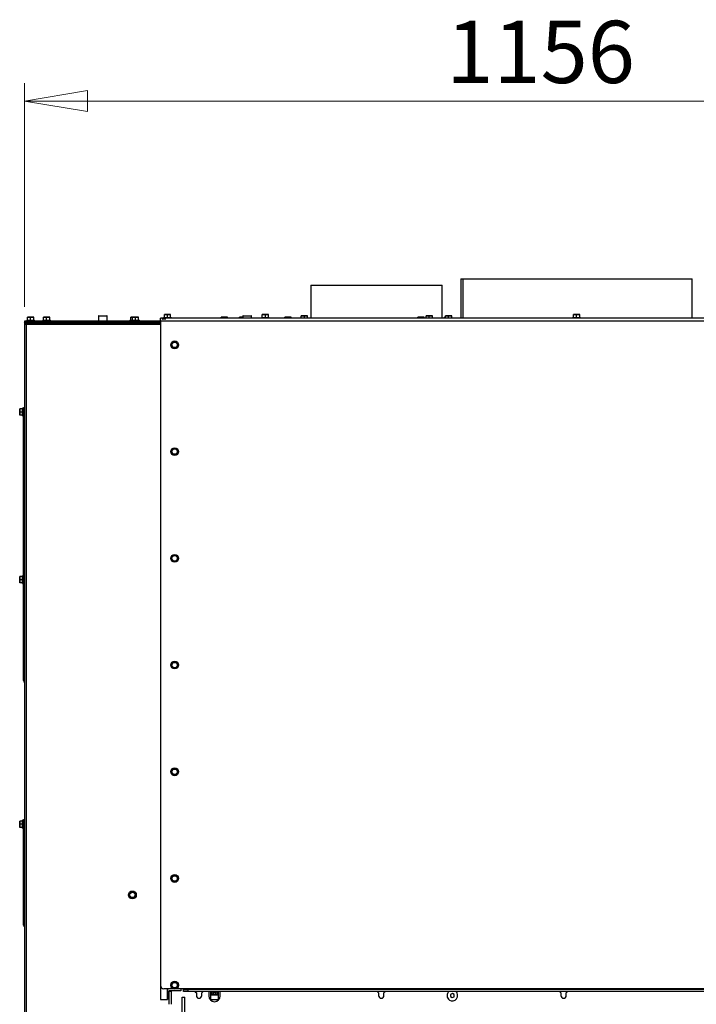
# Model space of a CAD drawing. Units: millimetres. Extents: x 351 to 4083, y 105 to 5783.
# Drawn here: x 606 to 1366, y 1974 to 3081 of the extents above; entities that cross this region are included whole.
import ezdxf

# ---------------------------------------------------------------- set-up
doc = ezdxf.new("R2010")
doc.units = ezdxf.units.MM
doc.styles.add('SLDTEXTSTYLE4', font='TXT', dxfattribs={"width": 0.75})
doc.dimstyles.new('SLDDIMSTYLE0', dxfattribs={"dimtxt": 70, "dimasz": 71.12, "dimexe": 0, "dimexo": 0.0625, "dimgap": 17.5, "dimtad": 1, "dimdec": 0, "dimlfac": 1.666667, "dimrnd": 1e-09, "dimzin": 12, "dimdsep": 46, "dimtxsty": 'SLDTEXTSTYLE4', "dimblk1": 'CLOSED', "dimblk2": 'CLOSED', "dimsah": 1, "dimcen": 0.09, "dimadec": 0, "dimazin": 3, "dimtfac": 1, "dimtdec": 0, "dimtofl": 0, "dimtmove": 0, "dimatfit": 3, "dimldrblk": 'CLOSED', "dimfxl": 0, "dimfrac": 2, "dimtolj": 1, "dimtzin": 12, "dimarcsym": 0})

# ---------------------------------------------------------------- blocks, each defined once
blk = doc.blocks.new('_Closed')
at = {"color": 0, "linetype": 'ByBlock', "lineweight": -2}
for p, q in [((-1, 0.166667), (0, 0)), ((-1, 0.166667), (-1, -0.166667)), ((0, 0), (-1, -0.166667)), ((0, 0), (-1, 0))]:
    blk.add_line(p, q, dxfattribs=at)
blk = doc.blocks.new('_D_5')
at = {"color": 7, "linetype": 'Continuous', "lineweight": 18, "ltscale": 400}
for p, q in [((610.8, 2758.4), (610.8, 3009.7)), ((1766.8, 2758.4), (1766.8, 3009.7)), ((610.8, 2989.7), (1766.8, 2989.7))]:
    blk.add_line(p, q, dxfattribs=at)
at = {"color": 7, "linetype": 'Continuous', "lineweight": 18, "ltscale": 400, "xscale": 71.12, "yscale": 71.12, "rotation": 180.0000000000004}
blk.add_blockref('_Closed', (610.8, 2989.7, -183.5), dxfattribs=at)
at = {"color": 7, "linetype": 'Continuous', "lineweight": 18, "ltscale": 400, "xscale": 71.12, "yscale": 71.12}
blk.add_blockref('_Closed', (1766.8, 2989.7, -183.5), dxfattribs=at)
at = {"color": 7, "linetype": 'Continuous', "lineweight": 18, "ltscale": 400, "insert": (1085.3, 3079.9), "char_height": 70, "attachment_point": 1, "style": 'SLDTEXTSTYLE4'}
blk.add_mtext('1156', dxfattribs=at)

msp = doc.modelspace()

# ---------------------------------------------------------------- linework, layer by layer
at = {"linetype": 'Continuous', "lineweight": 25, "ltscale": 20}
for p, q in [((932.76, 2782.45), (932.76, 2745.45)), ((932.76, 2782.45), (1080.76, 2782.45)), ((1080.76, 2745.45), (1080.76, 2782.45)), ((1101.76, 2789.68), (1101.76, 2745.45)), ((1101.76, 2789.68), (1103.76, 2789.68)), ((1103.76, 2789.68), (1103.76, 2745.45)), ((1103.77, 2789.68), (1103.76, 2789.68)), ((1103.77, 2789.68), (1103.77, 2745.45)), ((1103.77, 2789.68), (1361.76, 2789.68)), ((1361.76, 2745.45), (1361.76, 2789.68)), ((614.26, 2746.55), (616.01, 2746.7)), ((616.01, 2746.7), (614.26, 2746.7)), ((614.26, 2743.45), (614.26, 2746.55)), ((619.51, 2746.7), (616.01, 2746.7)), ((616.01, 2746.7), (617.76, 2746.55)), ((617.76, 2746.55), (619.51, 2746.7)), ((617.76, 2743.45), (617.76, 2746.55)), ((619.51, 2746.7), (621.26, 2746.55)), ((621.26, 2746.7), (619.51, 2746.7)), ((621.26, 2743.45), (621.26, 2746.55)), ((632.26, 2746.55), (634.01, 2746.7)), ((634.01, 2746.7), (632.26, 2746.7)), ((632.26, 2743.45), (632.26, 2746.55)), ((637.51, 2746.7), (634.01, 2746.7)), ((634.01, 2746.7), (635.76, 2746.55)), ((635.76, 2746.55), (637.51, 2746.7)), ((635.76, 2743.45), (635.76, 2746.55)), ((637.51, 2746.7), (639.26, 2746.55)), ((639.26, 2746.7), (637.51, 2746.7)), ((639.26, 2743.45), (639.26, 2746.55)), ((694.06, 2747.78), (694.06, 2742.45)), ((699.06, 2747.78), (694.06, 2747.78)), ((694.56, 2748.28), (699.06, 2748.28)), ((699.06, 2748.28), (703.56, 2748.28)), ((704.06, 2747.78), (699.06, 2747.78)), ((704.06, 2742.45), (704.06, 2747.78)), ((730.31, 2746.55), (732.06, 2746.7)), ((732.06, 2746.7), (730.31, 2746.7)), ((730.31, 2743.45), (730.31, 2746.55)), ((732.06, 2746.7), (732.26, 2746.68)), ((732.26, 2746.7), (732.06, 2746.7)), ((732.26, 2746.55), (734.01, 2746.7)), ((734.01, 2746.7), (732.26, 2746.7)), ((732.26, 2743.45), (732.26, 2746.55)), ((734.01, 2746.7), (735.76, 2746.55)), ((737.51, 2746.7), (734.01, 2746.7)), ((735.76, 2746.55), (737.51, 2746.7)), ((735.76, 2743.45), (735.76, 2746.55)), ((737.51, 2746.7), (739.26, 2746.55)), ((739.26, 2746.7), (737.51, 2746.7)), ((739.26, 2743.45), (739.26, 2746.55)), ((767.36, 2746.45), (767.36, 2745.45)), ((767.36, 2746.45), (776.16, 2746.45)), ((768.26, 2749.55), (770.01, 2749.7)), ((770.01, 2749.7), (768.26, 2749.7)), ((768.26, 2746.45), (768.26, 2749.55)), ((770.01, 2749.7), (771.76, 2749.55)), ((773.51, 2749.7), (770.01, 2749.7)), ((771.76, 2749.55), (773.51, 2749.7)), ((771.76, 2746.45), (771.76, 2749.55)), ((773.51, 2749.7), (775.26, 2749.55)), ((775.26, 2749.7), (773.51, 2749.7)), ((775.26, 2746.45), (775.26, 2749.55)), ((776.16, 2745.45), (776.16, 2746.45)), ((832.26, 2746.55), (834.01, 2746.7)), ((834.01, 2746.7), (832.26, 2746.7)), ((832.26, 2745.45), (832.26, 2746.55)), ((837.51, 2746.7), (834.01, 2746.7)), ((834.01, 2746.7), (835.76, 2746.55)), ((835.76, 2746.55), (837.51, 2746.7)), ((835.76, 2745.45), (835.76, 2746.55)), ((837.51, 2746.7), (839.26, 2746.55)), ((839.26, 2746.7), (837.51, 2746.7)), ((839.26, 2745.45), (839.26, 2746.55)), ((852.76, 2746.55), (854.51, 2746.7)), ((854.51, 2746.7), (852.76, 2746.7)), ((852.76, 2745.45), (852.76, 2746.55)), ((856.26, 2746.7), (854.51, 2746.7)), ((854.51, 2746.7), (856.26, 2746.55)), ((856.26, 2747.78), (856.26, 2745.45)), ((865.45, 2747.78), (856.26, 2747.78)), ((856.26, 2745.45), (856.26, 2746.55)), ((856.76, 2748.28), (865.03, 2748.28)), ((865.03, 2748.28), (865.76, 2748.28)), ((866.26, 2747.78), (865.45, 2747.78)), ((866.26, 2745.45), (866.26, 2747.78)), ((877.36, 2746.45), (877.36, 2745.45)), ((877.36, 2746.45), (886.16, 2746.45)), ((878.26, 2749.55), (880.01, 2749.7)), ((880.01, 2749.7), (878.26, 2749.7)), ((878.26, 2746.45), (878.26, 2749.55)), ((883.51, 2749.7), (880.01, 2749.7)), ((880.01, 2749.7), (881.76, 2749.55)), ((881.76, 2749.55), (883.51, 2749.7)), ((881.76, 2746.45), (881.76, 2749.55)), ((883.51, 2749.7), (885.26, 2749.55)), ((885.26, 2749.7), (883.51, 2749.7)), ((885.26, 2746.45), (885.26, 2749.55)), ((886.16, 2745.45), (886.16, 2746.45)), ((903.76, 2746.55), (905.51, 2746.7)), ((905.51, 2746.7), (903.76, 2746.7)), ((903.76, 2745.45), (903.76, 2746.55)), ((909.01, 2746.7), (905.51, 2746.7)), ((905.51, 2746.7), (907.26, 2746.55)), ((907.26, 2746.55), (909.01, 2746.7)), ((907.26, 2745.45), (907.26, 2746.55)), ((909.01, 2746.7), (910.76, 2746.55)), ((910.76, 2746.7), (909.01, 2746.7)), ((910.76, 2745.45), (910.76, 2746.55)), ((922.12, 2748.05), (923.87, 2748.2)), ((923.87, 2748.2), (922.12, 2748.2)), ((922.12, 2745.45), (922.12, 2748.05)), ((923.87, 2748.2), (925.62, 2748.05)), ((927.37, 2748.2), (923.87, 2748.2)), ((925.62, 2748.05), (927.37, 2748.2)), ((925.62, 2745.45), (925.62, 2748.05)), ((927.37, 2748.2), (929.12, 2748.05)), ((929.12, 2748.2), (927.37, 2748.2)), ((929.12, 2745.45), (929.12, 2748.05)), ((1053.26, 2746.55), (1055.01, 2746.7)), ((1055.01, 2746.7), (1053.26, 2746.7)), ((1053.26, 2745.45), (1053.26, 2746.55)), ((1055.01, 2746.7), (1056.76, 2746.55)), ((1058.51, 2746.7), (1055.01, 2746.7)), ((1056.76, 2746.55), (1058.51, 2746.7)), ((1056.76, 2745.45), (1056.76, 2746.55)), ((1058.51, 2746.7), (1060.26, 2746.55)), ((1060.26, 2746.7), (1058.51, 2746.7)), ((1060.26, 2745.45), (1060.26, 2746.55)), ((1062.66, 2748.05), (1064.41, 2748.2)), ((1064.41, 2748.2), (1062.66, 2748.2)), ((1062.66, 2745.45), (1062.66, 2748.05)), ((1067.91, 2748.2), (1064.41, 2748.2)), ((1064.41, 2748.2), (1066.16, 2748.05)), ((1066.16, 2748.05), (1067.91, 2748.2)), ((1066.16, 2745.45), (1066.16, 2748.05)), ((1067.91, 2748.2), (1069.66, 2748.05)), ((1069.66, 2748.2), (1067.91, 2748.2)), ((1069.66, 2745.45), (1069.66, 2748.05)), ((1084.4, 2746.7), (1083.36, 2746.7)), ((1083.36, 2746.55), (1084.4, 2746.64)), ((1083.36, 2745.45), (1083.36, 2746.55)), ((1084.4, 2748.05), (1086.15, 2748.2)), ((1086.15, 2748.2), (1084.4, 2748.2)), ((1084.4, 2745.45), (1084.4, 2748.05)), ((1089.65, 2748.2), (1086.15, 2748.2)), ((1086.15, 2748.2), (1087.9, 2748.05)), ((1087.9, 2748.05), (1089.65, 2748.2)), ((1087.9, 2745.45), (1087.9, 2748.05)), ((1089.65, 2748.2), (1091.4, 2748.05)), ((1091.4, 2748.2), (1089.65, 2748.2)), ((1091.4, 2745.45), (1091.4, 2748.05)), ((1227.36, 2746.45), (1227.36, 2745.45)), ((1227.36, 2746.45), (1236.16, 2746.45)), ((1228.26, 2749.55), (1230.01, 2749.7)), ((1230.01, 2749.7), (1228.26, 2749.7)), ((1228.26, 2746.45), (1228.26, 2749.55)), ((1233.51, 2749.7), (1230.01, 2749.7)), ((1230.01, 2749.7), (1231.76, 2749.55)), ((1231.76, 2749.55), (1233.51, 2749.7)), ((1231.76, 2746.45), (1231.76, 2749.55)), ((1233.51, 2749.7), (1235.26, 2749.55)), ((1235.26, 2749.7), (1233.51, 2749.7)), ((1235.26, 2746.45), (1235.26, 2749.55)), ((1236.16, 2745.45), (1236.16, 2746.45)), ((610.76, 2740.88), (763.68, 2740.88)), ((610.76, 2738.45), (610.76, 1407.45)), ((612.76, 2738.45), (610.76, 2738.45)), ((610.93, 2740.45), (763.68, 2740.45)), ((611.26, 2741.45), (611.26, 2742.45)), ((611.26, 2742.45), (616.26, 2742.45)), ((611.46, 2741.45), (611.26, 2741.45)), ((612.76, 2740.45), (612.76, 2739.45)), ((613, 2739.45), (612.76, 2739.45)), ((612.76, 2738.45), (612.76, 1407.45)), ((763.68, 2738.45), (612.76, 2738.45)), ((613.36, 2743.45), (613.36, 2742.45)), ((613.36, 2743.45), (622.16, 2743.45)), ((616.26, 2742.45), (763.68, 2742.45)), ((616.26, 2742.45), (616.26, 2742.11)), ((622.16, 2742.45), (622.16, 2743.45)), ((631.36, 2743.45), (631.36, 2742.45)), ((631.36, 2743.45), (640.16, 2743.45)), ((640.16, 2742.45), (640.16, 2743.45)), ((729.41, 2743.45), (729.41, 2742.45)), ((729.41, 2743.45), (731.36, 2743.45)), ((731.36, 2743.45), (731.36, 2742.45)), ((731.36, 2743.45), (740.16, 2743.45)), ((740.16, 2742.45), (740.16, 2743.45)), ((763.68, 2742.7), (763.68, 1979.45)), ((763.76, 2742.45), (763.76, 2745.45)), ((1737.05, 2745.45), (763.76, 2745.45)), ((763.76, 2742.45), (1737.76, 2742.45)), ((763.76, 2742.45), (763.76, 1995.45)), ((776.73, 2717.2), (775.72, 2715.45)), ((775.72, 2715.45), (776.73, 2713.7)), ((777.74, 2718.95), (776.73, 2717.2)), ((776.73, 2713.7), (777.74, 2711.95)), ((779.76, 2718.95), (777.74, 2718.95)), ((782.79, 2717.2), (781.78, 2718.95)), ((781.78, 2711.95), (782.79, 2713.7)), ((783.8, 2715.45), (782.79, 2717.2)), ((782.79, 2713.7), (783.8, 2715.45)), ((777.74, 2711.95), (779.76, 2711.95)), ((605.51, 2641.7), (605.65, 2643.45)), ((605.51, 2643.45), (605.51, 2641.7)), ((605.51, 2641.7), (605.51, 2638.2)), ((605.65, 2639.95), (605.51, 2641.7)), ((605.51, 2638.2), (605.65, 2639.95)), ((605.65, 2636.45), (605.51, 2638.2)), ((605.51, 2638.2), (605.51, 2636.45)), ((608.76, 2643.45), (605.65, 2643.45)), ((608.76, 2639.95), (605.65, 2639.95)), ((608.76, 2636.45), (605.65, 2636.45)), ((609.76, 2644.35), (608.76, 2644.35)), ((608.76, 2635.55), (608.76, 2644.35)), ((608.76, 2635.55), (609.76, 2635.55)), ((609.76, 2639.95), (609.76, 2644.95)), ((609.76, 2644.95), (610.76, 2644.95)), ((609.76, 2456.95), (609.76, 2639.95)), ((609.76, 2639.95), (610.76, 2639.95)), ((776.73, 2597.2), (775.72, 2595.45)), ((775.72, 2595.45), (776.73, 2593.7)), ((777.74, 2598.95), (776.73, 2597.2)), ((776.73, 2593.7), (777.74, 2591.95)), ((779.76, 2598.95), (777.74, 2598.95)), ((777.74, 2591.95), (779.76, 2591.95)), ((782.79, 2597.2), (781.78, 2598.95)), ((781.78, 2591.95), (782.79, 2593.7)), ((783.8, 2595.45), (782.79, 2597.2)), ((782.79, 2593.7), (783.8, 2595.45)), ((776.73, 2477.2), (775.72, 2475.45)), ((775.72, 2475.45), (776.73, 2473.7)), ((777.74, 2478.95), (776.73, 2477.2)), ((776.73, 2473.7), (777.74, 2471.95)), ((779.76, 2478.95), (777.74, 2478.95)), ((777.74, 2471.95), (779.76, 2471.95)), ((782.79, 2477.2), (781.78, 2478.95)), ((781.78, 2471.95), (782.79, 2473.7)), ((783.8, 2475.45), (782.79, 2477.2)), ((782.79, 2473.7), (783.8, 2475.45)), ((605.51, 2453.2), (605.65, 2454.95)), ((605.51, 2454.95), (605.51, 2453.2)), ((605.51, 2453.2), (605.51, 2449.7)), ((605.65, 2451.45), (605.51, 2453.2)), ((605.51, 2449.7), (605.65, 2451.45)), ((605.65, 2447.95), (605.51, 2449.7)), ((605.51, 2449.7), (605.51, 2447.95)), ((608.76, 2454.95), (605.65, 2454.95)), ((608.76, 2451.45), (605.65, 2451.45)), ((608.76, 2447.95), (605.65, 2447.95)), ((609.76, 2455.85), (608.76, 2455.85)), ((608.76, 2447.05), (608.76, 2455.85)), ((608.76, 2447.05), (609.76, 2447.05)), ((609.76, 2456.95), (610.76, 2456.95)), ((609.76, 2451.95), (609.76, 2456.95)), ((609.76, 2451.95), (610.76, 2451.95)), ((609.76, 2342.95), (609.76, 2451.95)), ((777.74, 2358.95), (776.73, 2357.2)), ((779.76, 2358.95), (777.74, 2358.95)), ((782.79, 2357.2), (781.78, 2358.95)), ((776.73, 2357.2), (775.72, 2355.45)), ((775.72, 2355.45), (776.73, 2353.7)), ((776.73, 2353.7), (777.74, 2351.95)), ((777.74, 2351.95), (779.76, 2351.95)), ((781.78, 2351.95), (782.79, 2353.7)), ((783.8, 2355.45), (782.79, 2357.2)), ((782.79, 2353.7), (783.8, 2355.45)), ((609.76, 2342.95), (610.76, 2342.95)), ((609.76, 2337.95), (609.76, 2342.95)), ((609.76, 2337.95), (610.76, 2337.95)), ((610.76, 2337.02), (610.3, 2336.75)), ((610.76, 2335.95), (610.3, 2336.75)), ((776.73, 2237.2), (775.72, 2235.45)), ((777.74, 2238.95), (776.73, 2237.2)), ((779.76, 2238.95), (777.74, 2238.95)), ((782.79, 2237.2), (781.78, 2238.95)), ((783.8, 2235.45), (782.79, 2237.2)), ((775.72, 2235.45), (776.73, 2233.7)), ((776.73, 2233.7), (777.74, 2231.95)), ((777.74, 2231.95), (779.76, 2231.95)), ((781.78, 2231.95), (782.79, 2233.7)), ((782.79, 2233.7), (783.8, 2235.45)), ((609.76, 2181.95), (610.76, 2181.95)), ((609.76, 2176.95), (609.76, 2181.95)), ((605.51, 2178.2), (605.65, 2179.95)), ((605.51, 2179.95), (605.51, 2178.2)), ((605.65, 2176.45), (605.51, 2178.2)), ((605.51, 2178.2), (605.51, 2174.7)), ((605.51, 2174.7), (605.65, 2176.45)), ((605.65, 2172.95), (605.51, 2174.7)), ((605.51, 2174.7), (605.51, 2172.95)), ((608.76, 2179.95), (605.65, 2179.95)), ((608.76, 2176.45), (605.65, 2176.45)), ((608.76, 2172.95), (605.65, 2172.95)), ((609.76, 2180.85), (608.76, 2180.85)), ((608.76, 2172.05), (608.76, 2180.85)), ((608.76, 2172.05), (609.76, 2172.05)), ((609.76, 2176.95), (610.76, 2176.95)), ((609.76, 2067.95), (609.76, 2176.95)), ((776.73, 2117.2), (775.72, 2115.45)), ((775.72, 2115.45), (776.73, 2113.7)), ((777.74, 2118.95), (776.73, 2117.2)), ((779.76, 2118.95), (777.74, 2118.95)), ((782.79, 2117.2), (781.78, 2118.95)), ((783.8, 2115.45), (782.79, 2117.2)), ((782.79, 2113.7), (783.8, 2115.45)), ((776.73, 2113.7), (777.74, 2111.95)), ((777.74, 2111.95), (779.76, 2111.95)), ((781.78, 2111.95), (782.79, 2113.7)), ((729.23, 2098.7), (728.22, 2096.95)), ((728.22, 2096.95), (729.23, 2095.2)), ((730.24, 2100.45), (729.23, 2098.7)), ((729.23, 2095.2), (730.24, 2093.45)), ((732.26, 2100.45), (730.24, 2100.45)), ((730.24, 2093.45), (732.26, 2093.45)), ((735.29, 2098.7), (734.28, 2100.45)), ((734.28, 2093.45), (735.29, 2095.2)), ((736.3, 2096.95), (735.29, 2098.7)), ((735.29, 2095.2), (736.3, 2096.95)), ((609.76, 2067.95), (610.76, 2067.95)), ((609.76, 2062.95), (609.76, 2067.95)), ((609.76, 2062.95), (610.76, 2062.95)), ((610.76, 2062.02), (610.3, 2061.75)), ((610.76, 2060.95), (610.3, 2061.75)), ((763.76, 1995.45), (763.76, 1979.45)), ((776.73, 1997.2), (775.72, 1995.45)), ((775.72, 1995.45), (776.73, 1993.7)), ((777.74, 1998.95), (776.73, 1997.2)), ((776.73, 1993.7), (777.74, 1991.95)), ((779.76, 1998.95), (777.74, 1998.95)), ((782.79, 1997.2), (781.78, 1998.95)), ((781.78, 1991.95), (782.79, 1993.7)), ((783.8, 1995.45), (782.79, 1997.2)), ((782.79, 1993.7), (783.8, 1995.45)), ((777.93, 1991.45), (767.76, 1991.45)), ((771.6, 1991.45), (771.6, 1979.45)), ((771.68, 1979.45), (771.68, 1991.45)), ((786.76, 1988.95), (773.76, 1988.95)), ((773.76, 1973.95), (773.76, 1988.95)), ((775.31, 1988.95), (775.31, 1988.87)), ((775.31, 1988.45), (775.31, 1988.87)), ((775.81, 1988.87), (775.31, 1988.87)), ((775.31, 1988.45), (775.81, 1988.45)), ((775.81, 1988.95), (775.81, 1973.95)), ((777.74, 1991.95), (779.76, 1991.95)), ((789.76, 1991.45), (781.59, 1991.45)), ((786.76, 1991.45), (786.76, 1988.95)), ((788.26, 1981.95), (791.26, 1981.95)), ((788.26, 1436.95), (788.26, 1981.95)), ((1737.76, 1991.45), (789.76, 1991.45)), ((789.76, 1991.45), (789.76, 1990.45)), ((789.76, 1988.45), (789.76, 1990.45)), ((789.76, 1990.45), (794.76, 1990.45)), ((794.76, 1988.45), (789.76, 1988.45)), ((791.26, 1436.95), (791.26, 1981.95)), ((794.76, 1990.45), (794.76, 1988.45)), ((1732.76, 1990.45), (794.76, 1990.45)), ((1732.76, 1988.45), (794.76, 1988.45)), ((804.16, 1986.89), (804.16, 1983.8)), ((810.16, 1983.8), (810.16, 1986.89)), ((818.06, 1988.45), (818.06, 1983.4)), ((820.06, 1988.45), (820.31, 1988.45)), ((820.06, 1988.45), (820.06, 1979.3)), ((829.06, 1984.3), (820.06, 1984.3)), ((820.31, 1988.45), (820.31, 1986.85)), ((823.67, 1987.35), (822.27, 1986.53)), ((822.27, 1986.53), (823.16, 1985.58)), ((823.16, 1987.05), (823.16, 1985.58)), ((823.16, 1985.58), (825.45, 1985.45)), ((825.96, 1987.22), (823.67, 1987.35)), ((825.45, 1987.25), (825.45, 1985.45)), ((825.45, 1985.45), (826.85, 1986.27)), ((826.85, 1986.27), (825.96, 1987.22)), ((828.81, 1986.85), (828.81, 1988.45)), ((828.81, 1988.45), (829.06, 1988.45)), ((829.06, 1979.3), (829.06, 1988.45)), ((831.06, 1983.4), (831.06, 1988.45)), ((1009.16, 1986.89), (1009.16, 1983.8)), ((1015.16, 1983.8), (1015.16, 1986.89)), ((1090.13, 1985.06), (1090, 1982.75)), ((1090, 1982.75), (1091.93, 1981.49)), ((1092.19, 1986.1), (1090.13, 1985.06)), ((1091.93, 1981.49), (1093.99, 1982.53)), ((1094.12, 1984.84), (1092.19, 1986.1)), ((1093.99, 1982.53), (1094.12, 1984.84)), ((1214.16, 1986.89), (1214.16, 1983.8)), ((1220.16, 1983.8), (1220.16, 1986.89)), ((763.68, 1979.45), (763.76, 1979.45)), ((763.76, 1979.45), (771.6, 1979.45)), ((771.6, 1979.45), (771.68, 1979.45)), ((820.06, 1979.3), (829.06, 1979.3))]:
    msp.add_line(p, q, dxfattribs=at)
at = {"linetype": 'Continuous', "lineweight": 25, "ltscale": 20, "flags": 128}
for points in [[(802.49, 1988.45), (803.01, 1987.83), (804.16, 1986.89)], [(810.16, 1986.89), (811.32, 1987.83), (811.84, 1988.45)], [(824.08, 1984.74), (825.25, 1984.76), (826.36, 1984.93), (827.29, 1985.25), (827.95, 1985.69), (828.28, 1986.19), (828.24, 1986.71), (827.85, 1987.2), (827.13, 1987.62), (826.16, 1987.91), (825.04, 1988.06), (823.86, 1988.05), (822.76, 1987.87), (821.83, 1987.55), (821.17, 1987.12), (820.84, 1986.61), (820.87, 1986.09), (821.27, 1985.6), (821.99, 1985.18), (822.96, 1984.89), (824.08, 1984.74)], [(1007.49, 1988.45), (1008.01, 1987.83), (1009.16, 1986.89)], [(1015.16, 1986.89), (1016.32, 1987.83), (1016.84, 1988.45)], [(1212.49, 1988.45), (1213.01, 1987.83), (1214.16, 1986.89)], [(1220.16, 1986.89), (1221.32, 1987.83), (1221.84, 1988.45)]]:
    msp.add_lwpolyline(points, dxfattribs=at)
at = {"linetype": 'Continuous', "lineweight": 25, "ltscale": 400}
for centre, radius in [((779.76, 2715.45), 4.4), ((779.76, 2715.45), 3), ((779.76, 2595.45), 4.4), ((779.76, 2595.45), 3), ((779.76, 2475.45), 4.4), ((779.76, 2475.45), 3), ((779.76, 2355.45), 4.4), ((779.76, 2355.45), 3), ((779.76, 2235.45), 4.4), ((779.76, 2235.45), 3), ((779.76, 2115.45), 4.4), ((779.76, 2115.45), 3), ((732.26, 2096.95), 4.4), ((732.26, 2096.95), 3), ((779.76, 1995.45), 4.4), ((779.76, 1995.45), 3)]:
    msp.add_circle(centre, radius, dxfattribs=at)
for centre, radius, start, end in [((694.56, 2747.78), 0.5, 90, 180), ((703.56, 2747.78), 0.5, 0, 90), ((856.76, 2747.78), 0.5, 90, 180), ((865.76, 2747.78), 0.5, 0, 90), ((610.93, 2740.7), 0.25, 133.60282, 270), ((614.68, 2736.76), 5.69, 101.43398, 133.60282), ((763.93, 2742.7), 0.25, 133.60282, 180), ((767.68, 2738.76), 5.69, 67.35534, 112.64466), ((779.76, 2715.45), 3.5, 150, 210), ((779.76, 2715.45), 3.5, 90, 150), ((779.76, 2715.45), 3.5, 210, 270), ((779.76, 2715.45), 3.5, 30, 90), ((779.76, 2715.45), 3.5, 270, 330), ((779.76, 2715.45), 3.5, 330, 30), ((779.76, 2595.45), 3.5, 150, 210), ((779.76, 2595.45), 3.5, 90, 150), ((779.76, 2595.45), 3.5, 210, 270), ((779.76, 2595.45), 3.5, 30, 90), ((779.76, 2595.45), 3.5, 270, 330), ((779.76, 2595.45), 3.5, 330, 30), ((779.76, 2475.45), 3.5, 150, 210), ((779.76, 2475.45), 3.5, 90, 150), ((779.76, 2475.45), 3.5, 210, 270), ((779.76, 2475.45), 3.5, 30, 90), ((779.76, 2475.45), 3.5, 270, 330), ((779.76, 2475.45), 3.5, 330, 30), ((779.76, 2355.45), 3.5, 90, 150), ((779.76, 2355.45), 3.5, 30, 90), ((779.76, 2355.45), 3.5, 150, 210), ((779.76, 2355.45), 3.5, 210, 270), ((779.76, 2355.45), 3.5, 270, 330), ((779.76, 2355.45), 3.5, 330, 30), ((613.76, 2338.75), 4, 191.59321, 210), ((779.76, 2235.45), 3.5, 150, 210), ((779.76, 2235.45), 3.5, 90, 150), ((779.76, 2235.45), 3.5, 30, 90), ((779.76, 2235.45), 3.5, 330, 30), ((779.76, 2235.45), 3.5, 210, 270), ((779.76, 2235.45), 3.5, 270, 330), ((779.76, 2115.45), 3.5, 150, 210), ((779.76, 2115.45), 3.5, 90, 150), ((779.76, 2115.45), 3.5, 30, 90), ((779.76, 2115.45), 3.5, 330, 30), ((779.76, 2115.45), 3.5, 210, 270), ((779.76, 2115.45), 3.5, 270, 330), ((732.26, 2096.95), 3.5, 150, 210), ((732.26, 2096.95), 3.5, 90, 150), ((732.26, 2096.95), 3.5, 210, 270), ((732.26, 2096.95), 3.5, 30, 90), ((732.26, 2096.95), 3.5, 270, 330), ((732.26, 2096.95), 3.5, 330, 30), ((613.76, 2063.75), 4, 191.59321, 210), ((767.76, 1995.45), 4, 180, 270), ((779.76, 1995.45), 3.5, 150, 210), ((779.76, 1995.45), 3.5, 90, 150), ((779.76, 1995.45), 3.5, 210, 270), ((779.76, 1995.45), 3.5, 30, 90), ((779.76, 1995.45), 3.5, 270, 330), ((779.76, 1995.45), 3.5, 330, 30), ((775.31, 1994.57), 6.06, 255.18374, 270.00335), ((807.16, 1983.8), 3, 180, 0), ((824.56, 1983.4), 6.5, 180, 0), ((822.57, 1986.07), 2.4, 97.24641, 160.51466), ((826.64, 1986.2), 2.26, 16.20328, 84.63836), ((1012.16, 1983.8), 3, 180, 0), ((1092.06, 1983.8), 6, 129.21035, 236.84238), ((1092.06, 1983.8), 6, 236.84238, 50.78965), ((1217.16, 1983.8), 3, 180, 0)]:
    msp.add_arc(centre, radius, start, end, dxfattribs=at)
at = {"linetype": 'Continuous', "lineweight": 25, "ltscale": 20}
for points, knots in [([(612.76, 2740.45), (612.53, 2740.42), (612.07, 2740.38), (611.46, 2740.02), (611, 2739.48), (610.79, 2738.93), (610.77, 2738.57), (610.76, 2738.45)], [0, 0, 0, 0, 0.2200783, 0.4401745, 0.6602707, 0.8803669, 1, 1, 1, 1]), ([(612.76, 2739.45), (612.64, 2739.43), (612.39, 2739.41), (612.07, 2739.2), (611.84, 2738.9), (611.76, 2738.63), (611.76, 2738.48), (611.76, 2738.45)], [0, 0, 0, 0, 0.2357227, 0.4714455, 0.7070726, 0.9426996, 1, 1, 1, 1]), ([(612.76, 2738.45), (612.81, 2738.68), (612.92, 2739.14), (613.07, 2739.75), (613.23, 2740.2), (613.36, 2740.42), (613.44, 2740.44), (613.47, 2740.45)], [0, 0, 0, 0, 0.22007828, 0.44017448, 0.66027074, 0.88036685, 1, 1, 1, 1]), ([(781.78, 2718.95), (781.61, 2718.95), (780.94, 2718.95), (780.27, 2718.95), (779.76, 2718.95)], [0, 0, 0, 0, 0.2491648, 1, 1, 1, 1]), ([(779.76, 2711.95), (780.27, 2711.95), (780.94, 2711.95), (781.61, 2711.95), (781.78, 2711.95)], [0, 0, 0, 0, 0.7508352, 1, 1, 1, 1]), ([(781.78, 2598.95), (781.61, 2598.95), (780.94, 2598.95), (780.27, 2598.95), (779.76, 2598.95)], [0, 0, 0, 0, 0.2491648, 1, 1, 1, 1]), ([(779.76, 2591.95), (780.27, 2591.95), (780.94, 2591.95), (781.61, 2591.95), (781.78, 2591.95)], [0, 0, 0, 0, 0.7508352, 1, 1, 1, 1]), ([(781.78, 2478.95), (781.61, 2478.95), (780.94, 2478.95), (780.27, 2478.95), (779.76, 2478.95)], [0, 0, 0, 0, 0.2491648, 1, 1, 1, 1]), ([(779.76, 2471.95), (780.27, 2471.95), (780.94, 2471.95), (781.61, 2471.95), (781.78, 2471.95)], [0, 0, 0, 0, 0.7508352, 1, 1, 1, 1]), ([(781.78, 2358.95), (781.61, 2358.95), (780.94, 2358.95), (780.27, 2358.95), (779.76, 2358.95)], [0, 0, 0, 0, 0.2491648, 1, 1, 1, 1]), ([(779.76, 2351.95), (780.27, 2351.95), (780.94, 2351.95), (781.61, 2351.95), (781.78, 2351.95)], [0, 0, 0, 0, 0.7508352, 1, 1, 1, 1]), ([(781.78, 2238.95), (781.61, 2238.95), (780.94, 2238.95), (780.27, 2238.95), (779.76, 2238.95)], [0, 0, 0, 0, 0.2491648, 1, 1, 1, 1]), ([(779.76, 2231.95), (780.27, 2231.95), (780.94, 2231.95), (781.61, 2231.95), (781.78, 2231.95)], [0, 0, 0, 0, 0.7508352, 1, 1, 1, 1]), ([(781.78, 2118.95), (781.61, 2118.95), (780.94, 2118.95), (780.27, 2118.95), (779.76, 2118.95)], [0, 0, 0, 0, 0.2491648, 1, 1, 1, 1]), ([(779.76, 2111.95), (780.27, 2111.95), (780.94, 2111.95), (781.61, 2111.95), (781.78, 2111.95)], [0, 0, 0, 0, 0.7508352, 1, 1, 1, 1]), ([(734.28, 2100.45), (734.11, 2100.45), (733.44, 2100.45), (732.77, 2100.45), (732.26, 2100.45)], [0, 0, 0, 0, 0.2491648, 1, 1, 1, 1]), ([(732.26, 2093.45), (732.77, 2093.45), (733.44, 2093.45), (734.11, 2093.45), (734.28, 2093.45)], [0, 0, 0, 0, 0.7508352, 1, 1, 1, 1]), ([(781.78, 1998.95), (781.61, 1998.95), (780.94, 1998.95), (780.27, 1998.95), (779.76, 1998.95)], [0, 0, 0, 0, 0.2491648, 1, 1, 1, 1]), ([(779.76, 1991.95), (780.27, 1991.95), (780.94, 1991.95), (781.61, 1991.95), (781.78, 1991.95)], [0, 0, 0, 0, 0.7508352, 1, 1, 1, 1]), ([(820.35, 1986.87), (820.34, 1986.77), (820.31, 1986.45), (820.6, 1985.97), (821.12, 1985.49), (821.89, 1985.1), (822.89, 1984.8), (823.66, 1984.73), (824.05, 1984.69)], [0, 0, 0, 0, 0.08276659, 0.2462622, 0.41497658, 0.60454168, 0.8009775, 1, 1, 1, 1]), ([(824.05, 1984.69), (824.25, 1984.68), (824.83, 1984.66), (825.8, 1984.74), (826.86, 1984.97), (827.77, 1985.34), (828.4, 1985.82), (828.76, 1986.34), (828.77, 1986.68), (828.78, 1986.82)], [0, 0, 0, 0, 0.08722658, 0.25380043, 0.42156497, 0.59167202, 0.76651922, 0.9099636, 1, 1, 1, 1])]:
    msp.add_open_spline(points, degree=3, knots=knots, dxfattribs=at)

# ---------------------------------------------------------------- dimensions: what is measured, and where the dimension line sits
at = {"color": 7, "linetype": 'Continuous', "lineweight": 18, "ltscale": 20}
dim = msp.add_linear_dim(base=(1766.76, 2989.68), p1=(610.76, 2738.45), p2=(1766.76, 2738.45), dimstyle='SLDDIMSTYLE0', dxfattribs=at)
dim.commit()
dim.dimension.update_dxf_attribs({"geometry": '_D_5', "text_midpoint": (1188.76, 2989.68), "dimtype": 160})

doc.saveas('drawing.dxf')
